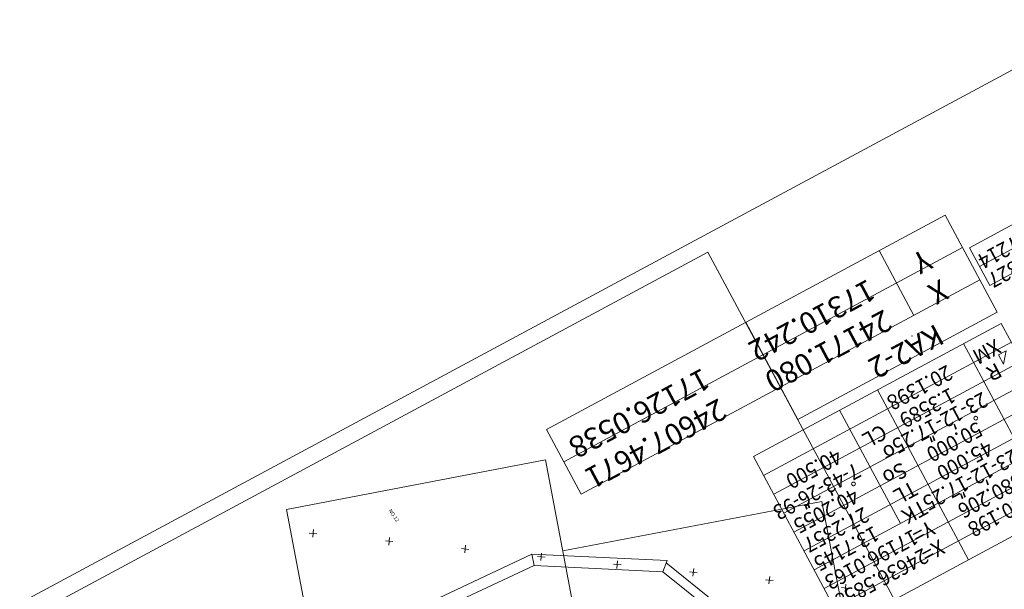
# Model space of a CAD drawing. Units: metres. Extents: x 17038 to 17332, y 24534 to 24808.
# Drawn here: x 17038 to 17118, y 24698 to 24745 of the extents above; entities that cross this region are included whole.
import ezdxf
from ezdxf.enums import TextEntityAlignment as Align

# ---------------------------------------------------------------- set-up
doc = ezdxf.new("R2010")
doc.units = ezdxf.units.M
doc.header["$MEASUREMENT"] = 0
doc.layers.add('その他', color=136, linetype='Continuous', lineweight=5)
doc.layers.add('図枠', color=92, linetype='Continuous', lineweight=5)
doc.styles.add('YOKO_GOTHIC', font='MS Gothic.ttf')
doc.styles.add('YOKO_MINCHO', font='MS Mincho.ttf')

msp = doc.modelspace()

# ---------------------------------------------------------------- linework, layer by layer
at = {"layer": 'その他'}
for p, q in [((17125.563, 24731.552), (17115.431, 24726.112)), ((17126.391, 24730.01), (17116.259, 24724.57)), ((17113.441, 24728.77), (17080.837, 24711.266)), ((17117.698, 24720.841), (17113.441, 24728.77)), ((17117.087, 24723.028), (17127.219, 24728.468)), ((17114.86, 24726.127), (17082.257, 24708.622)), ((17117.087, 24723.028), (17115.431, 24726.112)), ((17110.873, 24720.581), (17108.035, 24725.868)), ((17116.279, 24723.484), (17083.676, 24705.979)), ((17101.396, 24712.088), (17117.698, 24720.841)), ((17101.396, 24712.088), (17097.139, 24720.018)), ((17118.028, 24719.929), (17097.763, 24709.049)), ((17125.478, 24706.052), (17118.028, 24719.929)), ((17118.855, 24718.387), (17098.591, 24707.507)), ((17114.944, 24718.273), (17119.911, 24709.022)), ((17117.801, 24717.346), (17118.417, 24717.677)), ((17117.801, 24717.346), (17118.198, 24716.606)), ((17118.417, 24717.677), (17118.198, 24716.606)), ((17119.683, 24716.845), (17099.419, 24705.965)), ((17120.511, 24715.303), (17100.247, 24704.424)), ((17115.346, 24700.612), (17107.895, 24714.489)), ((17121.339, 24713.761), (17101.075, 24702.882)), ((17104.812, 24712.833), (17109.779, 24703.582)), ((17122.167, 24712.219), (17101.902, 24701.34)), ((17083.676, 24705.979), (17080.837, 24711.266)), ((17102.73, 24699.798), (17122.994, 24710.678)), ((17105.214, 24695.172), (17097.763, 24709.049)), ((17103.558, 24698.256), (17123.822, 24709.136)), ((17080.75, 24708.782), (17059.572, 24704.727)), ((17087.699, 24672.484), (17080.75, 24708.782)), ((17104.386, 24696.714), (17124.65, 24707.594)), ((17105.214, 24695.172), (17125.478, 24706.052)), ((17103.354, 24705.39), (17082.176, 24701.335)), ((17108.877, 24676.539), (17103.354, 24705.39)), ((17065.096, 24675.876), (17059.572, 24704.727)), ((17062.069, 24702.734), (17061.447, 24702.797)), ((17061.789, 24703.077), (17061.726, 24702.455)), ((17068.286, 24702.098), (17067.664, 24702.162)), ((17068.007, 24702.441), (17067.943, 24701.819)), ((17074.225, 24701.805), (17074.161, 24701.183)), ((17072.019, 24697.493), (17079.645, 24701.068)), ((17074.504, 24701.462), (17073.882, 24701.526)), ((17079.829, 24700.139), (17079.645, 24701.068)), ((17079.645, 24701.068), (17090.705, 24700.544)), ((17080.442, 24701.169), (17080.379, 24700.547)), ((17080.721, 24700.826), (17080.099, 24700.89)), ((17086.939, 24700.19), (17086.317, 24700.254)), ((17086.66, 24700.533), (17086.596, 24699.911)), ((17090.357, 24699.641), (17090.705, 24700.544)), ((17094.743, 24697.054), (17090.63, 24700.36)), ((17079.829, 24700.139), (17073.028, 24696.951)), ((17079.829, 24700.139), (17090.357, 24699.641)), ((17096.316, 24694.851), (17090.357, 24699.641)), ((17093.156, 24699.554), (17092.535, 24699.618)), ((17092.877, 24699.897), (17092.814, 24699.275)), ((17099.374, 24698.918), (17098.752, 24698.982)), ((17099.095, 24699.261), (17099.031, 24698.639)), ((17105.312, 24698.625), (17105.249, 24698.003)), ((17105.591, 24698.283), (17104.97, 24698.346))]:
    msp.add_line(p, q, dxfattribs=at)
at = {"layer": 'その他', "flags": 128}
msp.add_lwpolyline([(17040.225, 24696.843), (17094.046, 24725.738), (17121.059, 24675.424), (17067.238, 24646.528)], close=True, dxfattribs=at)
at = {"layer": 'その他', "lineweight": 5}
msp.add_point((17110.74, 24718.886), dxfattribs=at)
at = {"layer": '図枠'}
msp.add_line((17244.813, 24808.234), (17037.766, 24697.073), dxfattribs=at)

# ---------------------------------------------------------------- texts
at = {"layer": 'その他', "linetype": 'Continuous', "lineweight": 5, "style": 'YOKO_GOTHIC'}
for s, width, p in [(' 17230.7214', 0.927, (17123.438, 24729.888)), (' 24656.8827', 0.927, (17124.266, 24728.346)), ('XM', 0.96, (17117.36, 24719.046)), ('20.1398', 0.931, (17113.407, 24716.919)), ('1.3589', 0.933, (17113.653, 24715.065)), ('23-12-17.25', 0.927, (17116.304, 24714.713)), ('CL', 0.96, (17108.056, 24712.065)), ('50.000', 0.933, (17115.873, 24712.284)), ('45.000', 0.933, (17116.718, 24710.752)), (' 40.500', 0.931, (17104.683, 24710.249)), ('23-12-17.25', 0.927, (17118.805, 24710.054)), (' 7-43-26-93', 0.927, (17106.213, 24709.092)), ('So', 0.96, (17109.712, 24708.981)), ('17380.206', 0.929, (17120.745, 24708.932)), ('TL', 0.96, (17110.539, 24707.439)), ('24200.198', 0.929, (17121.572, 24707.39)), ('40.2055', 0.931, (17105.758, 24706.854)), ('TK', 0.96, (17111.367, 24705.897)), ('27.2357', 0.931, (17106.586, 24705.312)), ('Y=', 0.96, (17111.943, 24704.206)), ('13.7145', 0.931, (17107.413, 24703.77)), ('17196.0163', 0.928, (17110.613, 24703.492)), ('X=', 0.96, (17112.771, 24702.664)), ('24636.5858', 0.928, (17111.44, 24701.95))]:
    msp.add_text(s, height=1.25, rotation=208.231, dxfattribs=dict(at, width=width)).set_placement(p, align=Align.BOTTOM_LEFT)
at = {"layer": 'その他', "linetype": 'Continuous', "lineweight": 5}
for s, height, rotation, style, p in [('Y', 1.75, 208.231, 'YOKO_MINCHO', (17111.431, 24726.529)), ('X', 1.75, 208.229, 'YOKO_MINCHO', (17112.804, 24724.069)), ('17310.242', 1.75, 208.231, 'YOKO_MINCHO', (17106.851, 24724.07)), ('24171.080', 1.75, 208.231, 'YOKO_MINCHO', (17108.184, 24721.588)), ('KA2-2', 1.75, 208.231, 'YOKO_MINCHO', (17112.43, 24720.407)), ('R', 1.25, 208.231, 'YOKO_GOTHIC', (17117.447, 24717.107)), ('17126.0538', 1.75, 208.231, 'YOKO_MINCHO', (17093.32, 24716.805)), ('24607.4671', 1.75, 208.231, 'YOKO_MINCHO', (17094.653, 24714.324)), ('゜', 1.25, 208.231, 'YOKO_GOTHIC', (17115.4, 24713.704)), ('′', 1.25, 208.231, 'YOKO_GOTHIC', (17113.769, 24712.908)), ('′', 1.25, 208.231, 'YOKO_GOTHIC', (17111.808, 24711.856)), ('′', 1.25, 208.231, 'YOKO_GOTHIC', (17112.014, 24711.966)), ('σ', 1.25, 208.231, 'YOKO_GOTHIC', (17108.884, 24710.523)), ('゜', 1.25, 208.231, 'YOKO_GOTHIC', (17105.399, 24708.334)), ('′', 1.25, 208.231, 'YOKO_GOTHIC', (17116.394, 24708.359)), ('′', 1.25, 208.231, 'YOKO_GOTHIC', (17103.671, 24707.487)), ('′', 1.25, 208.231, 'YOKO_GOTHIC', (17114.3, 24707.235)), ('′', 1.25, 208.231, 'YOKO_GOTHIC', (17114.506, 24707.346)), ('′', 1.25, 208.231, 'YOKO_GOTHIC', (17101.577, 24706.363)), ('′', 1.25, 208.231, 'YOKO_GOTHIC', (17101.783, 24706.473)), ('NO.12', 0.3, 304.222, 'YOKO_GOTHIC', (17067.836, 24704.583))]:
    msp.add_text(s, height=height, rotation=rotation, dxfattribs=dict(at, style=style)).set_placement(p, align=Align.BOTTOM_LEFT)

doc.saveas('drawing.dxf')
